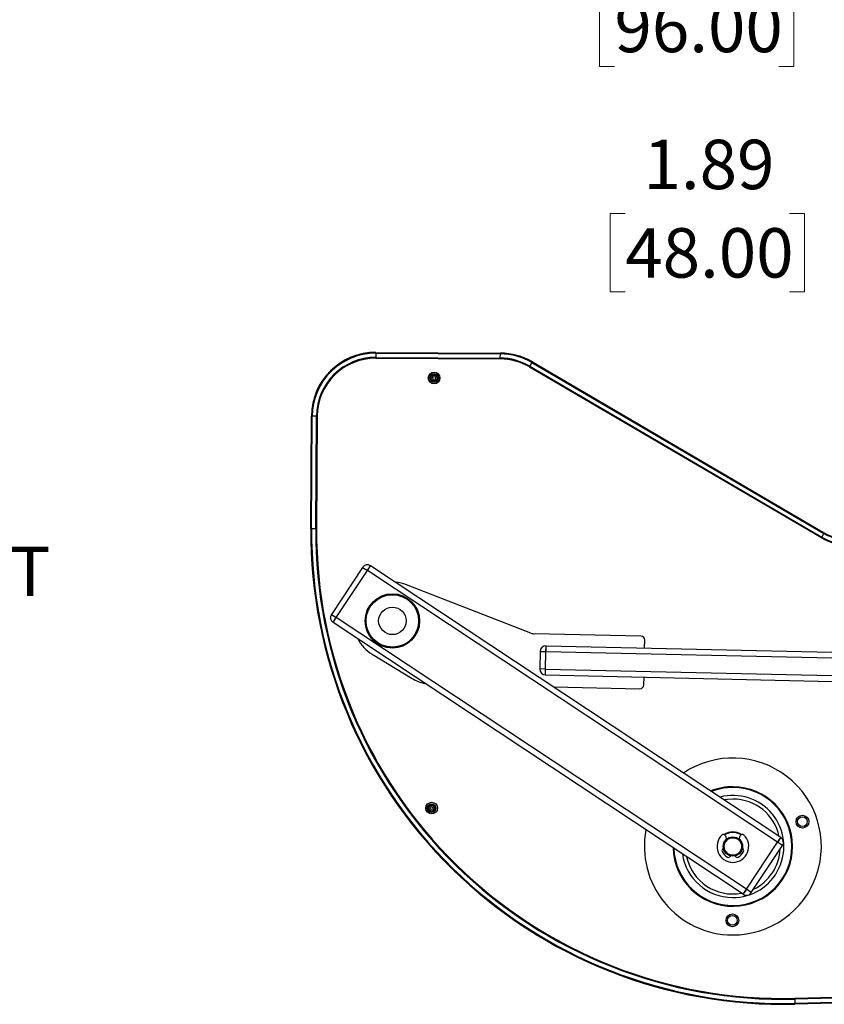
# Paper-space layout 'Sheet1' of a CAD drawing. Units: inches. Extents: x 0.1 to 16.8, y 0.1 to 10.9.
# Drawn here: x 9.3 to 11.4, y 3.4 to 5.9 of the extents above; entities that cross this region are included whole.
import ezdxf

# ---------------------------------------------------------------- set-up
doc = ezdxf.new("R2010")
doc.units = ezdxf.units.IN
doc.header["$MEASUREMENT"] = 0
doc.styles.add('SLDTEXTSTYLE0', font='TXT', dxfattribs={"width": 0.75})
doc.dimstyles.new('SLDDIMSTYLE0', dxfattribs={"dimtxt": 0.125, "dimasz": 0.13, "dimexe": 0, "dimexo": 0.0625, "dimgap": 0.03125, "dimtad": 0, "dimtih": 1, "dimtoh": 1, "dimlfac": 8, "dimrnd": 1e-09, "dimzin": 12, "dimdsep": 46, "dimtxsty": 'SLDTEXTSTYLE0', "dimsah": 1, "dimcen": 0.09, "dimadec": 0, "dimazin": 3, "dimtfac": 1, "dimtofl": 0, "dimtmove": 0, "dimatfit": 3, "dimfxl": 0, "dimfrac": 2, "dimtolj": 1, "dimtzin": 12, "dimarcsym": 0})
doc.dimstyles.new('SLDDIMSTYLE1', dxfattribs={"dimtxt": 0.125, "dimasz": 0.13, "dimexe": 0, "dimexo": 0.0625, "dimgap": 0.03125, "dimtad": 0, "dimtih": 1, "dimtoh": 1, "dimlfac": 8, "dimrnd": 1e-09, "dimzin": 12, "dimdsep": 46, "dimtxsty": 'SLDTEXTSTYLE0', "dimsah": 1, "dimcen": 0.09, "dimadec": 0, "dimazin": 3, "dimtfac": 1, "dimtmove": 0, "dimatfit": 0, "dimfxl": 0, "dimfrac": 2, "dimtolj": 1, "dimtzin": 12, "dimarcsym": 0})

# ---------------------------------------------------------------- blocks, each defined once
blk = doc.blocks.new('_D_15')
at = {"color": 7, "linetype": 'Continuous', "lineweight": 0}
for p, q in [((11.6728, 5.0827), (11.6728, 5.5766)), ((11.909, 5.0985), (11.909, 5.5766)), ((10.8474, 5.4506), (10.8093, 5.4506)), ((10.8093, 5.4506), (10.8093, 5.2522)), ((11.263, 5.4506), (11.3011, 5.4506)), ((11.3011, 5.4506), (11.3011, 5.2522)), ((11.6728, 5.4516), (11.4108, 5.4516)), ((11.909, 5.4516), (12.159, 5.4516)), ((10.8093, 5.2522), (10.8474, 5.2522)), ((11.3011, 5.2522), (11.263, 5.2522))]:
    blk.add_line(p, q, dxfattribs=at)
at = {"color": 7, "linetype": 'Continuous', "lineweight": 18}
for points in [[(11.6728, 5.4516), (11.5428, 5.4716), (11.5428, 5.4316)], [(11.909, 5.4516), (12.039, 5.4316), (12.039, 5.4716)]]:
    blk.add_solid(points, dxfattribs=at)
at = {"color": 7, "linetype": 'Continuous', "lineweight": 18, "char_height": 0.125, "attachment_point": 1, "style": 'SLDTEXTSTYLE0'}
for s, insert in [('1.89', (10.8936, 5.6371)), ('48.00', (10.8474, 5.4133))]:
    blk.add_mtext(s, dxfattribs=dict(at, insert=insert))
blk = doc.blocks.new('_D_18')
at = {"color": 7, "linetype": 'Continuous', "lineweight": 0}
for p, q in [((11.6728, 5.0827), (11.6728, 6.1469)), ((12.1453, 5.0827), (12.1453, 6.1469)), ((10.8201, 6.021), (10.782, 6.021)), ((10.782, 6.021), (10.782, 5.8225)), ((11.2357, 6.021), (11.2738, 6.021)), ((11.2738, 6.021), (11.2738, 5.8225)), ((11.6728, 6.0219), (11.3834, 6.0219)), ((12.1453, 6.0219), (11.6728, 6.0219)), ((10.782, 5.8225), (10.8201, 5.8225)), ((11.2738, 5.8225), (11.2357, 5.8225))]:
    blk.add_line(p, q, dxfattribs=at)
at = {"color": 7, "linetype": 'Continuous', "lineweight": 18}
for points in [[(11.6728, 6.0219), (11.8028, 6.0019), (11.8028, 6.0419)], [(12.1453, 6.0219), (12.0153, 6.0419), (12.0153, 6.0019)]]:
    blk.add_solid(points, dxfattribs=at)
at = {"color": 7, "linetype": 'Continuous', "lineweight": 18, "char_height": 0.125, "attachment_point": 1, "style": 'SLDTEXTSTYLE0'}
for s, insert in [('3.78', (10.8663, 6.2075)), ('96.00', (10.8201, 5.9836))]:
    blk.add_mtext(s, dxfattribs=dict(at, insert=insert))

psp = doc.layouts.new('Sheet1')

# ---------------------------------------------------------------- linework, layer by layer
at = {"color": 7, "linetype": 'Continuous', "lineweight": 25}
for p, q in [((10.2166, 5.099), (10.2165, 5.0986)), ((10.2165, 5.0986), (10.5313, 5.0968)), ((10.2165, 5.0986), (10.2165, 5.0979)), ((10.2165, 5.0979), (10.2165, 5.097)), ((10.2165, 5.0979), (10.5313, 5.0961)), ((10.2165, 5.097), (10.2165, 5.0863)), ((10.2165, 5.097), (10.5313, 5.0951)), ((10.2165, 5.0863), (10.5312, 5.0845)), ((10.2165, 5.0863), (10.2165, 5.0853)), ((10.2165, 5.0853), (10.5312, 5.0835)), ((10.2165, 5.0853), (10.2165, 5.0846)), ((10.2165, 5.0846), (10.5312, 5.0828)), ((10.2165, 5.0846), (10.2165, 5.0842)), ((10.5312, 5.0824), (10.2165, 5.0842)), ((10.2166, 5.099), (10.5313, 5.0972)), ((10.5312, 5.0845), (10.5313, 5.0951)), ((10.5312, 5.0845), (10.5312, 5.0835)), ((10.5312, 5.0835), (10.5312, 5.0828)), ((10.5313, 5.0972), (10.5313, 5.0968)), ((10.5313, 5.0961), (10.5313, 5.0968)), ((10.5313, 5.0961), (10.5313, 5.0951)), ((10.5312, 5.0828), (10.5312, 5.0824)), ((10.6049, 5.0622), (10.6051, 5.0625)), ((11.3437, 4.6299), (10.6049, 5.0622)), ((10.6051, 5.0625), (10.6055, 5.0631)), ((10.6051, 5.0625), (11.3438, 4.6302)), ((10.6055, 5.0631), (10.606, 5.064)), ((10.6055, 5.0631), (11.3442, 4.6308)), ((10.6113, 5.0732), (10.606, 5.064)), ((10.606, 5.064), (11.3447, 4.6317)), ((10.6113, 5.0732), (10.6118, 5.074)), ((10.6113, 5.0732), (11.3501, 4.6408)), ((10.6122, 5.0746), (10.6118, 5.074)), ((10.6118, 5.074), (11.3506, 4.6417)), ((10.6122, 5.0746), (10.6124, 5.0749)), ((10.6122, 5.0746), (11.3509, 4.6423)), ((10.6124, 5.0749), (11.3511, 4.6426)), ((10.0515, 4.6521), (10.0532, 4.9376)), ((10.0519, 4.6521), (10.0536, 4.9376)), ((10.0526, 4.6521), (10.0543, 4.9376)), ((10.0536, 4.9376), (10.0532, 4.9376)), ((10.0543, 4.9376), (10.0536, 4.9376)), ((10.0536, 4.6521), (10.0553, 4.9375)), ((10.0553, 4.9375), (10.0543, 4.9376)), ((10.0659, 4.9375), (10.0553, 4.9375)), ((10.0642, 4.6521), (10.0659, 4.9375)), ((10.0652, 4.6521), (10.0669, 4.9375)), ((10.0669, 4.9375), (10.0659, 4.9375)), ((10.0659, 4.652), (10.0676, 4.9375)), ((10.068, 4.9375), (10.0663, 4.652)), ((10.0676, 4.9375), (10.0669, 4.9375)), ((10.068, 4.9375), (10.0676, 4.9375)), ((10.0519, 4.6521), (10.0515, 4.6521)), ((10.0526, 4.6521), (10.0519, 4.6521)), ((10.0536, 4.6521), (10.0526, 4.6521)), ((10.0642, 4.6521), (10.0536, 4.6521)), ((10.0652, 4.6521), (10.0642, 4.6521)), ((10.0659, 4.652), (10.0652, 4.6521)), ((10.0663, 4.652), (10.0659, 4.652)), ((11.3447, 4.6317), (11.3501, 4.6408)), ((11.3501, 4.6408), (11.3506, 4.6417)), ((11.3506, 4.6417), (11.3509, 4.6423)), ((11.3509, 4.6423), (11.3511, 4.6426)), ((11.3437, 4.6299), (11.3438, 4.6302)), ((11.3438, 4.6302), (11.3442, 4.6308)), ((11.3442, 4.6308), (11.3447, 4.6317)), ((10.1826, 4.555), (10.1038, 4.436)), ((10.1161, 4.4278), (10.195, 4.5468)), ((10.1826, 4.555), (10.195, 4.5468)), ((10.195, 4.5468), (10.2031, 4.5591)), ((11.2329, 3.8592), (10.195, 4.5468)), ((11.2411, 3.8715), (10.2031, 4.5591)), ((10.6088, 4.3884), (10.2938, 4.5111)), ((10.1038, 4.436), (10.1161, 4.4278)), ((10.108, 4.4155), (10.1161, 4.4278)), ((11.1459, 3.7279), (10.108, 4.4155)), ((11.1541, 3.7402), (10.1161, 4.4278)), ((10.8873, 4.3807), (10.6172, 4.3867)), ((10.8965, 4.351), (10.8969, 4.3706)), ((10.6321, 4.3421), (10.6311, 4.2978)), ((10.6321, 4.3421), (10.6468, 4.3418)), ((10.6458, 4.2975), (10.6468, 4.3418)), ((10.6468, 4.3418), (10.6472, 4.3565)), ((10.6468, 4.3418), (11.7113, 4.318)), ((10.6472, 4.3565), (11.7116, 4.3327)), ((10.207, 4.3353), (10.3079, 4.2739)), ((10.6458, 4.2975), (10.6311, 4.2978)), ((10.6455, 4.2827), (10.6458, 4.2975)), ((10.6458, 4.2975), (11.7103, 4.2737)), ((10.6455, 4.2827), (11.7099, 4.2589)), ((10.8944, 4.2575), (10.8949, 4.2772)), ((10.6656, 4.2527), (10.8844, 4.2479)), ((11.1007, 3.8754), (11.1037, 3.8672)), ((11.1356, 3.8672), (11.1386, 3.8754)), ((11.2329, 3.8592), (11.2411, 3.8715)), ((11.1541, 3.7402), (11.2329, 3.8592)), ((11.1664, 3.732), (11.2452, 3.851)), ((11.2452, 3.851), (11.2329, 3.8592)), ((11.1135, 3.8238), (11.1141, 3.8248)), ((11.1252, 3.8248), (11.1258, 3.8238)), ((11.1459, 3.7279), (11.1541, 3.7402)), ((11.1664, 3.732), (11.1541, 3.7402)), ((11.2762, 3.4644), (13.3729, 3.5155)), ((13.3729, 3.5151), (11.2762, 3.464)), ((13.3729, 3.5144), (11.2762, 3.4633)), ((13.373, 3.5134), (11.2762, 3.4623)), ((13.3732, 3.5028), (11.2765, 3.4517)), ((13.3732, 3.5018), (11.2765, 3.4507)), ((13.3733, 3.5011), (11.2765, 3.45)), ((13.3733, 3.5007), (11.2765, 3.4496)), ((11.2762, 3.4644), (11.2762, 3.464)), ((11.2762, 3.464), (11.2762, 3.4633)), ((11.2762, 3.4633), (11.2762, 3.4623)), ((11.2762, 3.4623), (11.2765, 3.4517)), ((11.2765, 3.4517), (11.2765, 3.4507)), ((11.2765, 3.4507), (11.2765, 3.45)), ((11.2765, 3.45), (11.2765, 3.4496))]:
    psp.add_line(p, q, dxfattribs=at)
at = {"color": 7, "linetype": 'Continuous', "lineweight": 25, "flags": 128}
psp.add_lwpolyline([(11.1204, 3.9687), (11.1059, 3.9679), (11.0974, 3.9666)], dxfattribs=at)
at = {"color": 7, "linetype": 'Continuous', "lineweight": 25}
for centre, radius in [((10.3638, 5.0342), 0.0148), ((10.3638, 5.0342), 0.0111), ((10.3638, 5.0342), 0.00984), ((10.3638, 5.0342), 0.00968), ((10.3638, 5.0342), 0.00755), ((10.3638, 5.0342), 0.00738), ((10.3638, 5.0342), 0.00369), ((10.2581, 4.4194), 0.0689), ((10.2581, 4.4194), 0.0664), ((10.2581, 4.4194), 0.0347), ((10.3574, 3.9457), 0.0148), ((10.3574, 3.9457), 0.0111), ((10.3574, 3.9457), 0.00984), ((10.3574, 3.9457), 0.00968), ((10.3574, 3.9457), 0.00755), ((10.3574, 3.9457), 0.00738), ((10.3574, 3.9457), 0.00369), ((11.2958, 3.9115), 0.0162), ((11.2958, 3.9115), 0.0123), ((11.1197, 3.8486), 0.0245), ((11.1197, 3.8486), 0.022), ((11.1186, 3.6616), 0.0162), ((11.1186, 3.6616), 0.0123)]:
    psp.add_circle(centre, radius, dxfattribs=at)
for centre, radius, start, end in [((10.2156, 4.9366), 0.1624, 89.6636, 179.6636), ((10.2156, 4.9366), 0.162, 89.6636, 179.6636), ((10.2156, 4.9366), 0.1613, 89.6636, 179.6636), ((10.2156, 4.9366), 0.1603, 89.6636, 179.6636), ((10.2156, 4.9366), 0.1497, 89.6636, 179.6636), ((10.2156, 4.9366), 0.1487, 89.6636, 179.6636), ((10.2156, 4.9366), 0.148, 89.6636, 179.6636), ((10.2156, 4.9366), 0.1476, 89.6636, 179.6636), ((10.5304, 4.9348), 0.1497, 59.6636, 89.6636), ((10.5304, 4.9348), 0.1487, 59.6636, 89.6636), ((10.5304, 4.9348), 0.1624, 59.6636, 89.6636), ((10.5304, 4.9348), 0.162, 59.6636, 89.6636), ((10.5304, 4.9348), 0.1613, 59.6636, 89.6636), ((10.5304, 4.9348), 0.1603, 59.6636, 89.6636), ((10.5304, 4.9348), 0.148, 59.6636, 89.6636), ((10.5304, 4.9348), 0.1476, 59.6636, 89.6636), ((11.2474, 4.6451), 1.1959, 179.6636, 271.3968), ((11.2474, 4.6451), 1.1955, 179.6636, 271.3968), ((11.2474, 4.6451), 1.1948, 179.6636, 271.3968), ((11.2474, 4.6451), 1.1938, 179.6636, 271.3968), ((11.2474, 4.6451), 1.1832, 179.6636, 271.3968), ((11.2474, 4.6451), 1.1822, 179.6636, 271.3968), ((11.2474, 4.6451), 1.1815, 179.6636, 271.3968), ((11.2474, 4.6451), 1.1811, 179.6636, 271.3968), ((11.4182, 4.7573), 0.1349, 239.6636, 269.6636), ((11.4182, 4.7573), 0.134, 239.6636, 269.6636), ((11.4182, 4.7573), 0.1332, 239.6636, 269.6636), ((11.4182, 4.7573), 0.1476, 239.6636, 269.6636), ((11.4182, 4.7573), 0.1473, 239.6636, 269.6636), ((11.4182, 4.7573), 0.1466, 239.6636, 269.6636), ((11.4182, 4.7573), 0.1456, 239.6636, 269.6636), ((10.195, 4.5468), 0.0148, 56.4757, 146.4757), ((10.2581, 4.4194), 0.0984, 68.719, 85.4307), ((10.1161, 4.4278), 0.0148, 146.4757, 236.4757), ((10.6177, 4.4113), 0.0246, 248.719, 268.719), ((10.2581, 4.4194), 0.0984, 207.5207, 238.719), ((10.8871, 4.3709), 0.00984, 358.719, 88.719), ((10.6468, 4.3418), 0.0148, 88.719, 178.719), ((10.6458, 4.2975), 0.0148, 178.719, 268.719), ((10.359, 4.358), 0.0984, 238.719, 259.2597), ((10.8846, 4.2577), 0.00984, 268.719, 358.719), ((11.1197, 3.8486), 0.2239, 269.6636, 123.8559), ((11.1197, 3.8486), 0.1512, 181.2043, 89.6636), ((11.1197, 3.8486), 0.1494, 181.6858, 89.6636), ((11.1197, 3.8486), 0.1512, 89.6636, 111.7471), ((11.1197, 3.8486), 0.1494, 89.6636, 111.2656), ((11.1197, 3.8486), 0.1291, 269.6636, 104.65), ((11.1197, 3.8486), 0.1201, 12.282, 89.6636), ((11.1197, 3.8486), 0.2239, 169.0956, 269.6636), ((11.1197, 3.8486), 0.0401, 133.9704, 46.0296), ((11.0956, 3.8735), 0.00547, 20, 133.9704), ((11.1197, 3.8486), 0.0369, 54.0092, 125.9908), ((11.1197, 3.8486), 0.0357, 54.7893, 125.2107), ((11.1437, 3.8735), 0.00547, 46.0296, 160), ((11.2329, 3.8592), 0.0148, 326.4757, 56.4757), ((11.0974, 3.8381), 0.00547, 107.6308, 205.3643), ((11.1419, 3.8381), 0.00547, 334.6357, 72.3692), ((11.1197, 3.8486), 0.1201, 295.8354, 357.116), ((11.1197, 3.8486), 0.1291, 188.3014, 269.6636), ((11.1197, 3.8486), 0.1201, 192.282, 280.6695), ((11.1197, 3.8486), 0.0301, 205.3643, 243.8173), ((11.1088, 3.8265), 0.00547, 243.8173, 330), ((11.1305, 3.8265), 0.00547, 210, 296.1827), ((11.1197, 3.8486), 0.0301, 296.1827, 334.6357), ((11.1541, 3.7402), 0.0148, 236.4757, 326.4757)]:
    psp.add_arc(centre, radius, start, end, dxfattribs=at)
for points, knots in [([(10.195, 4.5468), (10.1959, 4.5482), (10.1977, 4.551), (10.2001, 4.5546), (10.202, 4.5575), (10.2029, 4.5589), (10.2031, 4.5591), (10.2031, 4.5591), (10.2031, 4.5591)], [0, 0, 0, 0, 0.214694, 0.429388, 0.644081, 0.858775, 0.999979, 1, 1, 1, 1]), ([(10.108, 4.4155), (10.108, 4.4155), (10.108, 4.4155), (10.108, 4.4155), (10.108, 4.4155), (10.108, 4.4155), (10.108, 4.4155), (10.108, 4.4155), (10.108, 4.4156), (10.1084, 4.4162), (10.1096, 4.418), (10.1115, 4.4209), (10.1138, 4.4244), (10.1154, 4.4268), (10.1161, 4.4278)], [0, 0, 0, 0, 0.000021, 0.000064, 0.000234, 0.000916, 0.003642, 0.014546, 0.058188, 0.234335, 0.410482, 0.625011, 0.839539, 1, 1, 1, 1]), ([(10.6468, 4.3418), (10.6468, 4.3418), (10.6468, 4.3418), (10.6468, 4.3418), (10.6468, 4.3418), (10.6468, 4.3418), (10.6468, 4.3419), (10.6468, 4.3424), (10.6469, 4.3441), (10.6469, 4.3471), (10.647, 4.351), (10.6471, 4.3543), (10.6471, 4.3562), (10.6471, 4.3564), (10.6472, 4.3565)], [0, 0, 0, 0, 0.000021, 0.000064, 0.000234, 0.000916, 0.003642, 0.014546, 0.058188, 0.234335, 0.410482, 0.625011, 0.839539, 1, 1, 1, 1]), ([(10.6455, 4.2827), (10.6455, 4.2829), (10.6455, 4.2832), (10.6456, 4.2858), (10.6457, 4.2895), (10.6457, 4.2937), (10.6458, 4.2964), (10.6458, 4.2975), (10.6458, 4.2975)], [0, 0, 0, 0, 0.214694, 0.429388, 0.644081, 0.858775, 0.999979, 1, 1, 1, 1]), ([(11.2411, 3.8715), (11.2411, 3.8715), (11.2411, 3.8715), (11.2411, 3.8715), (11.2411, 3.8715), (11.2411, 3.8715), (11.2411, 3.8715), (11.2411, 3.8715), (11.241, 3.8714), (11.2406, 3.8708), (11.2394, 3.869), (11.2375, 3.8661), (11.2352, 3.8626), (11.2336, 3.8602), (11.2329, 3.8592)], [0, 0, 0, 0, 0.000021, 0.000064, 0.000234, 0.000916, 0.003642, 0.014546, 0.058188, 0.234335, 0.410482, 0.625011, 0.839539, 1, 1, 1, 1]), ([(11.1541, 3.7402), (11.1532, 3.7388), (11.1513, 3.736), (11.1489, 3.7324), (11.147, 3.7296), (11.1461, 3.7281), (11.1459, 3.7279), (11.1459, 3.7279), (11.1459, 3.7279)], [0, 0, 0, 0, 0.214694, 0.429388, 0.644081, 0.858775, 0.999979, 1, 1, 1, 1])]:
    psp.add_open_spline(points, degree=3, knots=knots, dxfattribs=at)

# ---------------------------------------------------------------- texts
at = {"color": 7, "linetype": 'Continuous', "lineweight": 0, "insert": (7.2001, 4.6075), "char_height": 0.125, "attachment_point": 1, "style": 'SLDTEXTSTYLE0'}
psp.add_mtext('NOTE: SHELF ADJUSTMENT', dxfattribs=at)

# ---------------------------------------------------------------- dimensions: what is measured, and where the dimension line sits
at = {"color": 7, "linetype": 'Continuous', "lineweight": 18}
for base, p1, dimstyle, picture, middle in [((11.6728, 6.0219), (12.1453, 5.0327), 'SLDDIMSTYLE0', '_D_18', (11.0279, 6.0219)), ((11.6728, 5.4516), (11.909, 5.0485), 'SLDDIMSTYLE1', '_D_15', (11.0552, 5.4516))]:
    dim = psp.add_linear_dim(base=base, p1=p1, p2=(11.6728, 5.0327), dimstyle=dimstyle, dxfattribs=at)
    dim.commit()
    dim.dimension.update_dxf_attribs({"geometry": picture, "text_midpoint": middle, "dimtype": 160})

doc.saveas('drawing.dxf')
